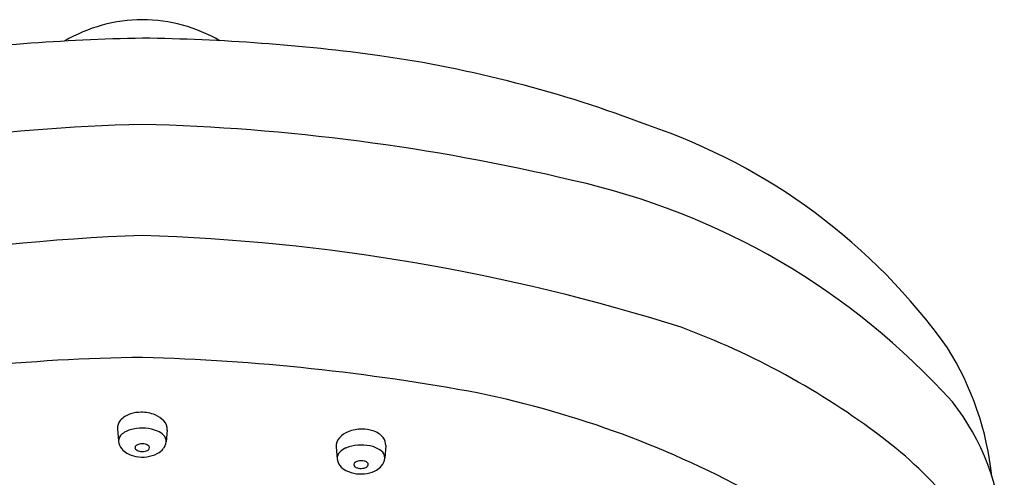
# Model space of a CAD drawing. Extents: x 3350.8 to 3362.3, y 191.9 to 198.7.
# Drawn here: x 3352.9 to 3355.5, y 197.5 to 198.7 of the extents above; entities that cross this region are included whole.
import ezdxf

# ---------------------------------------------------------------- set-up
doc = ezdxf.new("R2010")
doc.units = 0
doc.header["$LTSCALE"] = 0.64311
doc.layers.get('0').update_dxf_attribs({"color": 255, "linetype": 'CONTINUOUS'})

msp = doc.modelspace()

# ---------------------------------------------------------------- linework, layer by layer
for p, q in [((3353.1245, 197.5889), (3353.127, 197.5553)), ((3353.2589, 197.5848), (3353.2559, 197.5531)), ((3353.716, 197.5391), (3353.719, 197.5075)), ((3353.8504, 197.5432), (3353.8479, 197.5096))]:
    msp.add_line(p, q)
for centre, radius, start, end in [((3353.1932, 198.2775), 0.4181, 90.172, 120.5617), ((3353.1907, 198.2775), 0.4181, 59.7507, 89.828), ((3353.3134, 192.6283), 6.0185, 91.15605, 97.29589), ((3353.1242, 193.3549), 5.2911, 82.2816, 89.2665), ((3353.3532, 195.2458), 3.3867, 69.1319, 81.8242), ((3353.3551, 192.6184), 5.7964, 91.61293, 103.24091), ((3353.0454, 192.7461), 5.6683, 76.6272, 88.5189), ((3354.0304, 196.8497), 1.6479, 35.5568, 71.2681), ((3353.9341, 196.3554), 1.9516, 42.009, 77.5025), ((3353.3928, 192.5241), 5.5914, 92.0592, 107.261), ((3353.0186, 192.686), 5.4286, 72.5096, 88.1702), ((3353.9013, 195.8511), 2.1473, 52.9794, 69.5913), ((3354.6761, 197.373), 0.8197, 6.0562, 32.0435), ((3353.2391, 193.0095), 4.7725, 90.5658, 101.5727), ((3353.0355, 191.9817), 5.8022, 79.40625, 88.45527), ((3353.5609, 195.057), 2.6832, 61.0697, 78.362), ((3354.8901, 197.27), 0.6304, 2.9292, 38.3867), ((3353.1759, 197.5735), 0.0579, 106.5527, 139.9171), ((3353.1886, 197.5392), 0.0944, 90.2337, 108.0044), ((3353.1894, 197.5359), 0.0977, 67.7883, 90.7265), ((3353.1563, 197.5907), 0.0318, 140.8318, 183.2889), ((3353.2018, 197.5657), 0.0654, 43.0087, 67.9274), ((3353.2248, 197.5869), 0.0342, 356.4878, 43.4316), ((3353.1499, 197.556), 0.0229, 125.011, 181.8252), ((3353.1789, 197.5203), 0.0688, 99.8245, 127.7145), ((3353.1907, 197.4732), 0.1173, 85.3185, 101.601), ((3353.1932, 197.4891), 0.1012, 67.1875, 85.9923), ((3353.2117, 197.5333), 0.0533, 45.589, 67.1126), ((3353.7731, 197.5201), 0.0654, 112.0726, 136.9913), ((3353.7855, 197.4903), 0.0977, 89.2735, 112.2117), ((3353.7863, 197.4935), 0.0944, 71.9956, 89.7663), ((3353.799, 197.5278), 0.0579, 40.0829, 73.4473), ((3353.1643, 197.5583), 0.0373, 184.6314, 220.1124), ((3353.1872, 197.5271), 0.0205, 101.7216, 127.6771), ((3353.1911, 197.5123), 0.0358, 75.6886, 103.0174), ((3353.2188, 197.5579), 0.0375, 322.3519, 352.7341), ((3353.2334, 197.5551), 0.0226, 354.9751, 46.2372), ((3353.7501, 197.5412), 0.0342, 136.5684, 183.5122), ((3353.8187, 197.545), 0.0318, 356.7111, 39.1682), ((3354.492, 196.6403), 1.1616, 27.2345, 52.8028), ((3353.1742, 197.5663), 0.0501, 219.7345, 240.2893), ((3353.1869, 197.5885), 0.0757, 240.2812, 260.4854), ((3353.179, 197.5375), 0.00724, 126.1463, 182.5724), ((3353.1801, 197.5388), 0.00859, 191.2463, 237.9182), ((3353.1917, 197.605), 0.0928, 259.2378, 295.8332), ((3353.1888, 197.5508), 0.0234, 235.5842, 263.889), ((3353.1915, 197.5621), 0.0349, 261.3993, 289.4731), ((3353.196, 197.5289), 0.0185, 42.2858, 77.4898), ((3353.1997, 197.5411), 0.0124, 286.4502, 328.9334), ((3353.205, 197.5376), 0.00603, 331.6219, 39.2776), ((3353.2093, 197.5655), 0.0496, 297.4308, 322.0165), ((3353.7415, 197.5095), 0.0226, 133.7628, 185.0249), ((3353.7632, 197.4877), 0.0533, 112.8874, 134.411), ((3353.7817, 197.4435), 0.1012, 94.0077, 112.8125), ((3353.7842, 197.4276), 0.1173, 78.399, 94.6815), ((3353.7961, 197.4747), 0.0688, 52.2855, 80.1755), ((3353.825, 197.5104), 0.0229, 358.1748, 54.989), ((3353.7562, 197.5122), 0.0375, 187.2659, 217.6481), ((3353.7699, 197.4919), 0.00603, 140.7224, 208.3781), ((3353.779, 197.4833), 0.0185, 102.5102, 137.7142), ((3353.7838, 197.4667), 0.0358, 76.9826, 104.3114), ((3353.7877, 197.4814), 0.0205, 52.3229, 78.2784), ((3353.796, 197.4918), 0.00724, 357.4276, 53.8537), ((3353.8107, 197.5127), 0.0373, 319.8876, 355.3686), ((3353.7656, 197.5199), 0.0496, 217.9835, 242.5692), ((3353.7832, 197.5593), 0.0928, 244.1668, 280.7622), ((3353.7753, 197.4954), 0.0124, 211.0666, 253.5498), ((3353.7834, 197.5165), 0.0349, 250.5269, 278.6007), ((3353.7861, 197.5052), 0.0234, 276.111, 304.4158), ((3353.7948, 197.4932), 0.00859, 302.0818, 348.7537), ((3353.788, 197.5429), 0.0757, 279.5146, 299.7188), ((3353.8007, 197.5206), 0.0501, 299.7107, 320.2655)]:
    msp.add_arc(centre, radius, start, end)

doc.saveas('drawing.dxf')
